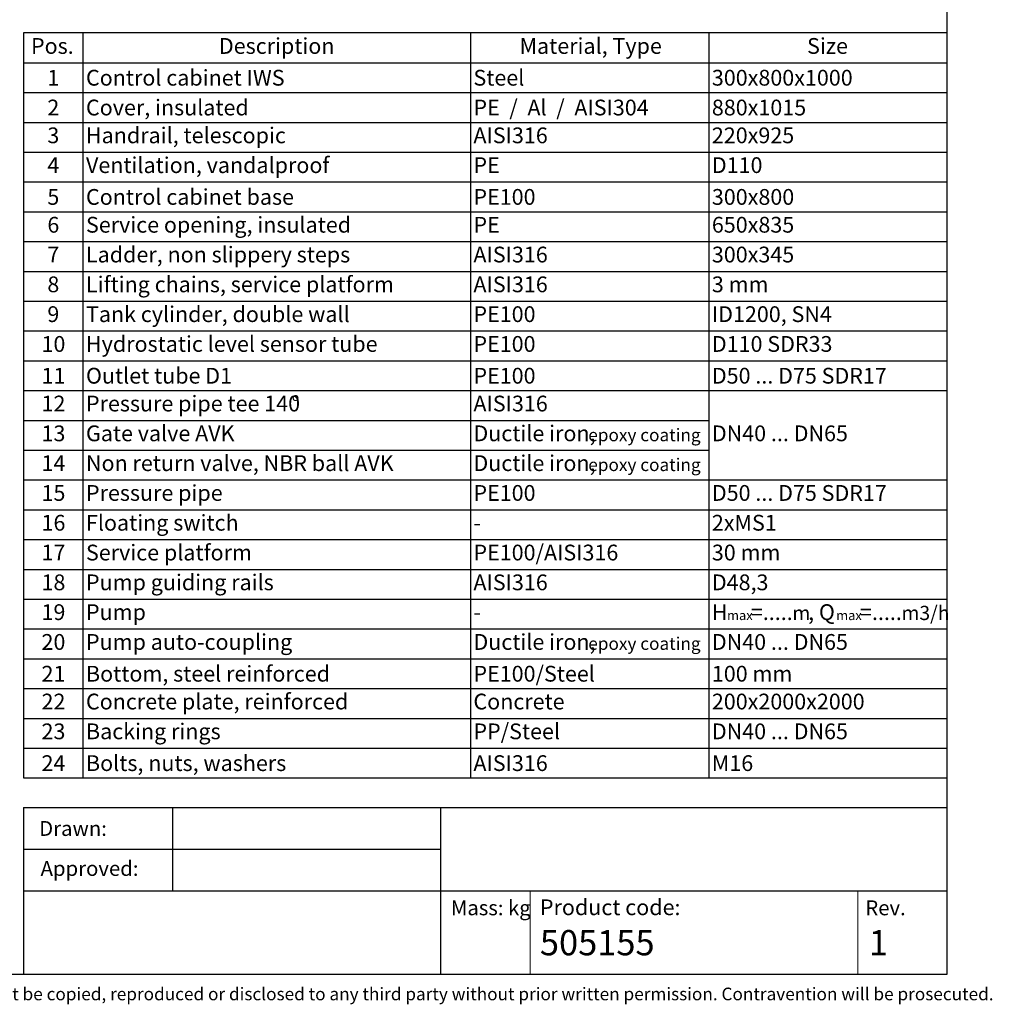
# Model space of a CAD drawing. Units: millimetres. Extents: x 132 to 8574, y 86 to 11948.
# Drawn here: x 3842 to 8574, y 86 to 4877 of the extents above; entities that cross this region are included whole.
import ezdxf

# ---------------------------------------------------------------- set-up
doc = ezdxf.new("R2010")
doc.units = ezdxf.units.MM
doc.header["$LTSCALE"] = 29
doc.linetypes.add('SLD-Solid', pattern=[0])
doc.layers.add('FRAME', color=19, linetype='SLD-Solid')
doc.layers.add('SLD-0', color=7, linetype='SLD-Solid')
doc.styles.add('SLDTEXTSTYLE0', font='ARIALN.TTF', dxfattribs={"width": 0.87})
doc.styles.add('SLDTEXTSTYLE1', font='ARIAL.TTF', dxfattribs={"width": 0.948})

# ---------------------------------------------------------------- blocks, each defined once
blk = doc.blocks.new('SW_TABLEANNOTATION_0')
at = {"layer": 'SLD-0', "color": 0}
for p, q in [((0, 0), (0, -3625)), ((4495, 0), (0, 0)), ((290, 0), (290, -3625)), ((2175, 0), (2175, -3625)), ((3335, 0), (3335, -3625)), ((4495, -3625), (4495, 0)), ((0, -145), (4495, -145)), ((0, -290), (4495, -290)), ((0, -435), (4495, -435)), ((0, -580), (4495, -580)), ((0, -725), (4495, -725)), ((0, -870), (4495, -870)), ((0, -1015), (4495, -1015)), ((0, -1160), (4495, -1160)), ((0, -1305), (4495, -1305)), ((0, -1450), (4495, -1450)), ((0, -1595), (4495, -1595)), ((0, -1740), (4495, -1740)), ((0, -1885), (3335, -1885)), ((0, -2030), (3335, -2030)), ((0, -2175), (4495, -2175)), ((0, -2320), (4495, -2320)), ((0, -2465), (4495, -2465)), ((0, -2610), (4495, -2610)), ((0, -2755), (4495, -2755)), ((0, -2900), (4495, -2900)), ((0, -3045), (4495, -3045)), ((0, -3190), (4495, -3190)), ((0, -3335), (4495, -3335)), ((0, -3480), (4495, -3480)), ((0, -3625), (4495, -3625))]:
    blk.add_line(p, q, dxfattribs=at)
at = {"layer": 'SLD-0', "color": 0, "attachment_point": 1, "style": 'SLDTEXTSTYLE1'}
for s, insert, char_height in [('Pos.', (37, -24.7), 76.73), ('Description', (951.2, -24.7), 76.729), ('Material, Type', (2414, -24.7), 76.729), ('Size', (3812.7, -24.7), 76.73), ('1', (116.6, -179.3), 76.7), ('Control cabinet IWS', (304.5, -179.3), 76.729), ('Steel', (2189.5, -179.3), 76.73), ('300x800x1000', (3349.5, -179.3), 76.729), ('2', (116.6, -324.3), 76.7), ('Cover, insulated', (304.5, -324.3), 76.729), ('PE  /  Al  /  AISI304', (2189.5, -324.3), 76.729), ('880x1015', (3349.5, -324.3), 76.73), ('3', (116.6, -459.7), 76.7), ('Handrail, telescopic', (304.5, -459.7), 76.729), ('AISI316', (2189.5, -459.7), 76.73), ('220x925', (3349.5, -459.7), 76.73), ('4', (116.6, -604.7), 76.7), ('Ventilation, vandalproof', (304.5, -604.7), 76.729), ('PE', (2189.5, -604.7), 76.73), ('D110', (3349.5, -604.7), 76.73), ('5', (116.6, -759.3), 76.7), ('Control cabinet base', (304.5, -759.3), 76.729), ('PE100', (2189.5, -759.3), 76.73), ('300x800', (3349.5, -759.3), 76.73), ('6', (116.6, -894.7), 76.7), ('Service opening, insulated', (304.5, -894.7), 76.729), ('PE', (2189.5, -894.7), 76.73), ('650x835', (3349.5, -894.7), 76.73), ('7', (116.6, -1039.7), 76.7), ('Ladder, non slippery steps', (304.5, -1039.7), 76.729), ('AISI316', (2189.5, -1039.7), 76.73), ('300x345', (3349.5, -1039.7), 76.73), ('8', (116.6, -1184.7), 76.7), ('Lifting chains, service platform', (304.5, -1184.7), 76.729), ('AISI316', (2189.5, -1184.7), 76.73), ('3 mm', (3349.5, -1184.7), 76.73), ('9', (116.6, -1329.7), 76.7), ('Tank cylinder, double wall', (304.5, -1329.7), 76.729), ('PE100', (2189.5, -1329.7), 76.73), ('ID1200, SN4', (3349.5, -1329.7), 76.729), ('10', (88.2, -1474.7), 76.73), ('Hydrostatic level sensor tube', (304.5, -1474.7), 76.729), ('PE100', (2189.5, -1474.7), 76.73), ('D110 SDR33', (3349.5, -1474.7), 76.73), ('Outlet tube D1', (304.5, -1629.3), 76.729), ('PE100', (2189.5, -1629.3), 76.73), ('D50 ... D75 SDR17', (3349.5, -1629.3), 76.729), ('11', (88.2, -1629.3), 76.73), ('12', (88.2, -1764.7), 76.73), ('Pressure pipe tee 140', (304.5, -1764.7), 76.729), ('%%d', (1304.8, -1764.7), 76.73), ('AISI316', (2189.5, -1764.7), 76.73), ('13', (88.2, -1909.7), 76.73), ('Gate valve AVK', (304.5, -1909.7), 76.729), ('Ductile iron,', (2189.5, -1909.7), 76.729), ('DN40 ... DN65', (3349.5, -1909.7), 76.729), (' epoxy coating', (2729.4, -1925.2), 61.383), ('14', (88.2, -2054.7), 76.73), ('Non return valve, NBR ball AVK', (304.5, -2054.7), 76.729), ('Ductile iron,', (2189.5, -2054.7), 76.729), (' epoxy coating', (2729.4, -2070.2), 61.383), ('15', (88.2, -2199.7), 76.73), ('Pressure pipe', (304.5, -2199.7), 76.729), ('PE100', (2189.5, -2199.7), 76.73), ('D50 ... D75 SDR17', (3349.5, -2199.7), 76.729), ('16', (88.2, -2344.7), 76.73), ('Floating switch', (304.5, -2344.7), 76.729), ('2xMS1', (3349.5, -2344.7), 76.73), ('-', (2189.5, -2344.7), 76.7), ('17', (88.2, -2489.7), 76.73), ('Service platform', (304.5, -2489.7), 76.729), ('PE100/AISI316', (2189.5, -2489.7), 76.729), ('30 mm', (3349.5, -2489.7), 76.73), ('18', (88.2, -2634.7), 76.73), ('Pump guiding rails', (304.5, -2634.7), 76.729), ('AISI316', (2189.5, -2634.7), 76.73), ('D48,3', (3349.5, -2634.7), 76.73), ('19', (88.2, -2779.7), 76.73), (', Q', (3817.8, -2779.7), 76.73), ('Pump', (304.5, -2779.7), 76.73), ('-', (2189.5, -2779.7), 76.7), ('H', (3349.5, -2779.7), 76.7), ('max', (3423.4, -2810.6), 46.04), ('=.....', (3539.3, -2779.7), 76.73), ('m', (3741.1, -2787.5), 69.1), ('max', (3954.2, -2810.6), 46.04), ('=.....', (4070.2, -2779.7), 76.73), ('m3/h', (4271.9, -2787.5), 69.06), ('Pump auto-coupling', (304.5, -2924.7), 76.729), ('Ductile iron,', (2189.5, -2924.7), 76.729), ('20', (88.2, -2924.7), 76.73), (' epoxy coating', (2729.4, -2940.2), 61.383), ('DN40 ... DN65', (3349.5, -2924.7), 76.729), ('21', (88.2, -3079.3), 76.73), ('Bottom, steel reinforced', (304.5, -3079.3), 76.729), ('PE100/Steel', (2189.5, -3079.3), 76.729), ('100 mm', (3349.5, -3079.3), 76.73), ('Concrete plate, reinforced', (304.5, -3214.7), 76.729), ('22', (88.2, -3214.7), 76.73), ('Concrete', (2189.5, -3214.7), 76.73), ('200x2000x2000', (3349.5, -3214.7), 76.729), ('Backing rings', (304.5, -3359.7), 76.729), ('PP/Steel', (2189.5, -3359.7), 76.73), ('23', (88.2, -3359.7), 76.73), ('DN40 ... DN65', (3349.5, -3359.7), 76.729), ('24', (88.2, -3514.3), 76.73), ('Bolts, nuts, washers', (304.5, -3514.3), 76.729), ('AISI316', (2189.5, -3514.3), 76.73), ('M16', (3349.5, -3514.3), 76.73)]:
    blk.add_mtext(s, dxfattribs=dict(at, insert=insert, char_height=char_height))

msp = doc.modelspace()

# ---------------------------------------------------------------- linework, layer by layer
at = {"layer": 'FRAME', "color": 7}
for p, q in [((8355.1510007, 232.0040218), (8355.1510007, 11948.0334114)), ((235.1510007, 232.0040218), (8355.1510007, 232.0040218))]:
    msp.add_line(p, q, dxfattribs=at)
at = {"layer": 'SLD-0'}
for p, q in [((8355.1510007, 232.0040218), (8355.1510007, 1189.0040218)), ((3860.1510007, 1044.0040218), (3860.1510007, 232.0040218)), ((3860.1510007, 1044.0040218), (8355.1510007, 1044.0040218)), ((4585.1510007, 1044.0040218), (4585.1510007, 638.0040218)), ((5890.1510007, 1044.0040218), (5890.1510007, 638.0040218)), ((3860.1510007, 841.0040218), (5890.1510007, 841.0040218)), ((3860.1510007, 638.0040218), (8355.1510007, 638.0040218)), ((5890.1510007, 638.0040218), (5890.1510007, 232.0040218)), ((3860.1510007, 232.0040218), (8355.1510007, 232.0040218))]:
    msp.add_line(p, q, dxfattribs=at)
at = {"layer": 'SLD-0', "lineweight": 0}
for p, q in [((6325.1510007, 638.0040218), (6325.1510007, 232.0040218)), ((7920.1510007, 638.0040218), (7920.1510007, 232.0040218))]:
    msp.add_line(p, q, dxfattribs=at)

# ---------------------------------------------------------------- block references
at = {"layer": 'SLD-0'}
msp.add_blockref('SW_TABLEANNOTATION_0', (3860.1756045, 4812.2101279), dxfattribs=at)

# ---------------------------------------------------------------- texts
for s, insert, char_height, attachment_point, style in [('Drawn:', (3937.0666908, 977.8753072), 72.5, 1, 'SLDTEXTSTYLE0'), ('Approved:', (3943.9009515, 783.3114431), 72.5, 1, 'SLDTEXTSTYLE0'), ('Mass: kg', (5939.7945336, 591.691069), 72.5, 1, 'SLDTEXTSTYLE0'), ('Rev.', (8054.5426477, 591.691069), 72.5, 2, 'SLDTEXTSTYLE0'), ('505155', (6373.160241, 447.2121586), 122.76666667, 1, 'SLDTEXTSTYLE1'), ('1', (8019.9735735, 447.2121586), 122.7666667, 2, 'SLDTEXTSTYLE1'), ('This document and its contents are the property of Innovative Water Systems LLC and must not be copied, reproduced or disclosed to any third party without prior written permission. Contravention will be prosecuted.', (4354.7571338, 166.9571669), 61.3833333333, 2, 'SLDTEXTSTYLE1')]:
    msp.add_mtext(s, dxfattribs=dict(at, insert=insert, char_height=char_height, attachment_point=attachment_point, style=style))
at = {"layer": 'SLD-0', "color": 7, "insert": (6373.160241, 596.489355), "char_height": 76.729166667, "attachment_point": 1, "style": 'SLDTEXTSTYLE0'}
msp.add_mtext('Product code:', dxfattribs=at)

doc.saveas('drawing.dxf')
